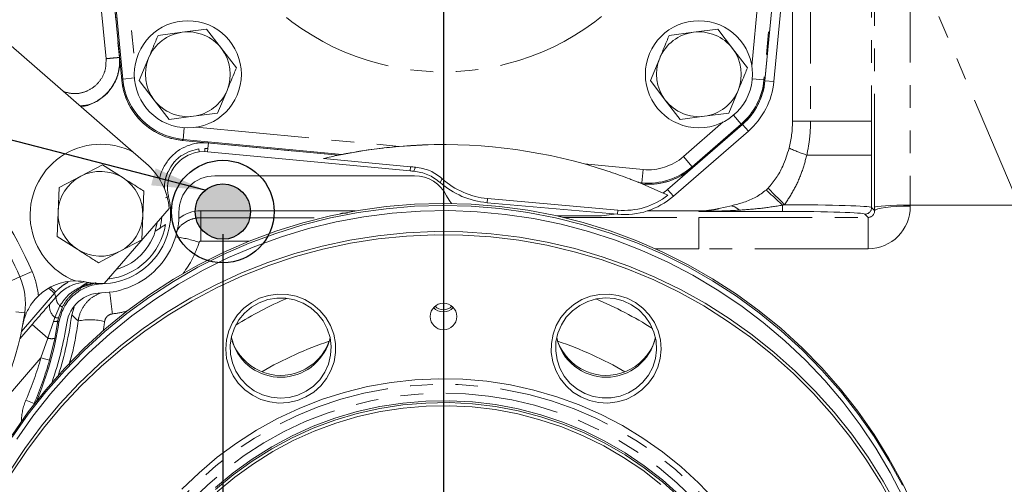
# Model space of a CAD drawing. Units: millimetres. Extents: x 7 to 835, y 10 to 581.
# Drawn here: x 427 to 482, y 194 to 220 of the extents above; entities that cross this region are included whole.
import ezdxf

# ---------------------------------------------------------------- set-up
doc = ezdxf.new("R2010")
doc.units = ezdxf.units.MM
doc.linetypes.add('CENTERX2', pattern=[20.32, 12.7, -2.54, 2.54, -2.54])
doc.linetypes.add('PHANTOM', pattern=[12.7, 6.35, -1.27, 1.27, -1.27, 1.27, -1.27])
doc.layers.add('SLD-0', color=7, linetype='Continuous')
doc.styles.add('SLDTEXTSTYLE0', font='TXT', dxfattribs={"width": 0.605})
doc.dimstyles.new('SLDDIMSTYLE0', dxfattribs={"dimtxt": 3, "dimasz": 3, "dimexe": 0, "dimexo": 0.0625, "dimgap": 0.75, "dimtad": 0, "dimtih": 1, "dimtoh": 1, "dimdec": 1, "dimlfac": 4, "dimrnd": 1e-09, "dimzin": 12, "dimdsep": 46, "dimtxsty": 'SLDTEXTSTYLE0', "dimsah": 1, "dimcen": 0, "dimadec": 0, "dimazin": 0, "dimtfac": 1, "dimtdec": 3, "dimtofl": 0, "dimtmove": 0, "dimatfit": 3, "dimfxl": 0, "dimfrac": 2, "dimtolj": 1, "dimtzin": 12, "dimarcsym": 0})
doc.dimstyles.new('SLDDIMSTYLE1', dxfattribs={"dimtxt": 3, "dimasz": 3, "dimexe": 0, "dimexo": 0.0625, "dimgap": 0.75, "dimtad": 0, "dimdec": 1, "dimlfac": 4, "dimrnd": 1e-09, "dimzin": 12, "dimdsep": 46, "dimtxsty": 'SLDTEXTSTYLE0', "dimsah": 1, "dimcen": 0.09, "dimadec": 0, "dimazin": 0, "dimtfac": 1, "dimtdec": 3, "dimtofl": 0, "dimtmove": 0, "dimatfit": 3, "dimfxl": 0, "dimfrac": 2, "dimtolj": 1, "dimtzin": 12, "dimarcsym": 0})
doc.dimstyles.new('SLDDIMSTYLE4', dxfattribs={"dimtxt": 0, "dimasz": 3, "dimexe": 0, "dimexo": 0.0625, "dimgap": 0, "dimtad": 0, "dimtih": 1, "dimtoh": 1, "dimdec": 0, "dimrnd": 1e-09, "dimzin": 0, "dimdsep": 46, "dimtxsty": 'Standard', "dimsah": 1, "dimcen": 0.09, "dimadec": 0, "dimazin": 0, "dimtfac": 3, "dimtdec": 0, "dimtofl": 0, "dimtmove": 0, "dimatfit": 3, "dimfxl": 0, "dimfrac": 2, "dimtolj": 1, "dimtzin": 0, "dimarcsym": 0})

# ---------------------------------------------------------------- blocks, each defined once
blk = doc.blocks.new('*D13')
at = {"layer": 'SLD-0'}
for p, q in [((516.002, 221.06), (535.363, 218.101)), ((535.363, 218.101), (538.363, 218.101))]:
    blk.add_line(p, q, dxfattribs=at)
blk.add_solid([(516.002, 221.06), (518.897, 220.15), (519.037, 221.063)], dxfattribs=at)
at = {"layer": 'SLD-0', "char_height": 3, "attachment_point": 1, "style": 'SLDTEXTSTYLE0'}
for s, insert in [('%%c', (539.95, 219.67)), ('530.2', (544.321, 219.67)), (' B.C. REF.', (554.629, 219.67))]:
    blk.add_mtext(s, dxfattribs=dict(at, insert=insert))
blk = doc.blocks.new('*D14')
at = {"layer": 'SLD-0'}
for p, q in [((526.291, 231.072), (534.547, 231.072)), ((531.372, 231.072), (531.372, 195.758)), ((531.372, 146.96), (531.372, 182.274)), ((478.499, 146.96), (534.547, 146.96))]:
    blk.add_line(p, q, dxfattribs=at)
for points in [[(531.372, 231.072), (530.91, 228.072), (531.833, 228.072)], [(531.372, 146.96), (531.833, 149.96), (530.91, 149.96)]]:
    blk.add_solid(points, dxfattribs=at)
at = {"layer": 'SLD-0', "insert": (529.803, 183.861), "char_height": 3, "attachment_point": 1, "rotation": 90, "style": 'SLDTEXTSTYLE0'}
blk.add_mtext('336.4', dxfattribs=at)
blk = doc.blocks.new('*D16')
at = {"layer": 'SLD-0'}
for p, q in [((438.131, 207.794), (438.131, 135.369)), ((438.131, 138.544), (431.46, 138.544)), ((450.484, 138.544), (438.131, 138.544))]:
    blk.add_line(p, q, dxfattribs=at)
for points in [[(438.131, 138.544), (441.131, 138.083), (441.131, 139.006)], [(450.484, 138.544), (447.484, 139.006), (447.484, 138.083)]]:
    blk.add_solid(points, dxfattribs=at)
at = {"layer": 'SLD-0', "insert": (421.853, 140.113), "char_height": 3, "attachment_point": 1, "style": 'SLDTEXTSTYLE0'}
blk.add_mtext('49.4', dxfattribs=at)
blk = doc.blocks.new('SW_CENTERMARKSYMBOL_12')
at = {"layer": 'SLD-0', "color": 0}
blk.add_line((0, -1.27), (0, -69.421), dxfattribs=at)

msp = doc.modelspace()

# ---------------------------------------------------------------- hatches: boundary and pattern name
at = {"linetype": 'Continuous'}
h = msp.add_hatch(color=7, dxfattribs=at)
edge = h.paths.add_edge_path(flags=0)
edge.add_arc((438.131295, 209.064044), 1.550579, 0, 360)

# ---------------------------------------------------------------- linework, layer by layer
at = {"color": 7, "linetype": 'PHANTOM', "lineweight": 30}
msp.add_line((450.483795, 231.071544), (450.483795, 136.901702), dxfattribs=at)
at = {"color": 7, "linetype": 'Continuous', "lineweight": 0}
for p, q in [((413.453169, 229.489316), (433.109266, 212.402531)), ((432.469048, 216.43578), (431.254823, 229.249441)), ((469.711967, 229.249441), (468.495858, 216.415903)), ((468.49475, 216.397262), (469.383847, 225.779859)), ((470.038242, 214.134044), (470.038242, 221.956274)), ((468.990064, 216.350326), (469.478389, 221.503598)), ((434.50228, 218.935407), (435.861827, 219.113848)), ((435.861827, 219.113848), (437.221374, 219.292288)), ((437.221374, 219.292288), (438.055681, 218.204106)), ((463.12728, 218.935407), (464.486827, 219.113848)), ((464.486827, 219.113848), (465.846374, 219.292288)), ((465.846374, 219.292288), (466.680681, 218.204106)), ((438.055681, 218.204106), (438.889988, 217.115925)), ((466.680681, 218.204106), (467.514988, 217.115925)), ((433.451801, 216.402163), (433.977041, 217.668785)), ((462.076801, 216.402163), (462.602041, 217.668785)), ((432.469048, 216.43578), (432.469303, 216.435804)), ((434.286109, 215.313981), (433.451801, 216.402163)), ((462.911109, 215.313981), (462.076801, 216.402163)), ((468.495603, 216.415928), (468.495858, 216.415903)), ((438.364749, 215.849302), (437.839509, 214.58268)), ((466.989749, 215.849302), (466.464509, 214.58268)), ((435.120416, 214.225799), (434.286109, 215.313981)), ((463.745416, 214.225799), (462.911109, 215.313981)), ((437.839509, 214.58268), (436.479963, 214.40424)), ((466.464509, 214.58268), (465.104963, 214.40424)), ((436.479963, 214.40424), (435.120416, 214.225799)), ((465.104963, 214.40424), (463.745416, 214.225799)), ((463.037451, 210.301925), (467.237451, 213.951925)), ((463.363811, 209.926388), (467.563811, 213.576388)), ((467.222767, 213.939852), (464.435186, 211.517312)), ((467.222599, 213.940046), (467.222767, 213.939852)), ((435.847655, 213.057452), (435.847631, 213.057196)), ((444.613619, 212.22653), (435.847631, 213.057196)), ((444.814461, 212.266939), (435.901715, 213.111512)), ((433.109266, 212.402531), (433.824511, 211.780779)), ((436.812278, 212.412593), (437.125858, 212.429942)), ((437.125858, 212.429942), (437.280119, 212.421472)), ((437.280119, 212.421472), (448.614732, 211.347402)), ((437.296578, 212.595486), (437.280164, 212.421468)), ((443.77791, 212.042469), (448.636965, 211.582024)), ((444.613619, 212.22653), (444.614481, 212.226706)), ((430.169219, 211.044051), (431.383102, 211.681778)), ((431.383102, 211.681778), (432.542332, 210.949388)), ((464.435018, 211.517506), (464.435186, 211.517312)), ((428.955336, 210.406324), (430.169219, 211.044051)), ((437.675529, 211.068354), (448.864971, 211.068354)), ((461.602795, 210.676073), (461.441389, 210.691368)), ((428.900682, 209.036207), (428.955336, 210.406324)), ((433.701561, 210.216998), (433.646907, 208.84688)), ((461.621457, 210.617913), (461.630224, 210.6143)), ((461.630224, 210.6143), (461.631033, 210.613967)), ((462.791687, 210.106017), (461.658784, 210.602676)), ((468.56265, 210.273454), (468.668514, 210.376838)), ((434.924938, 209.8444), (435.094637, 209.886283)), ((452.927578, 209.564613), (460.235874, 208.913132)), ((452.948503, 209.799356), (460.2568, 209.147875)), ((428.846028, 207.66609), (428.900682, 209.036207)), ((435.130967, 209.236793), (431.477188, 205.033601)), ((436.892092, 209.107808), (445.568284, 209.107808)), ((461.924084, 209.107808), (464.796695, 209.107808)), ((465.902167, 209.230884), (466.62025, 209.394808)), ((482.526154, 209.432236), (476.635449, 209.432236)), ((433.646907, 208.84688), (433.592254, 207.476763)), ((456.859352, 208.818354), (458.911845, 208.818354)), ((434.615802, 208.143261), (434.341115, 207.963681)), ((430.005258, 206.933699), (428.846028, 207.66609)), ((433.592254, 207.476763), (432.37837, 206.839036)), ((432.37837, 206.839036), (431.164487, 206.201309)), ((429.666238, 203.281633), (429.797524, 203.710815))]:
    msp.add_line(p, q, dxfattribs=at)
at = {"color": 8, "linetype": 'PHANTOM', "lineweight": 0}
for p, q in [((431.589129, 217.631336), (430.495021, 229.177404)), ((431.255079, 229.249465), (432.469303, 216.435804)), ((432.523363, 216.489864), (431.313734, 229.255023)), ((432.060134, 229.325752), (433.206991, 217.223019)), ((467.759799, 217.223019), (468.906656, 229.325752)), ((469.653055, 229.255023), (468.43917, 216.444943)), ((468.495603, 216.415928), (469.711711, 229.249465)), ((474.464317, 228.825444), (474.464317, 214.134044)), ((431.537521, 226.123397), (432.335528, 217.702065)), ((471.05156, 223.709044), (471.05156, 214.134044)), ((474.636147, 209.309911), (474.636147, 223.773665)), ((476.634929, 223.773665), (476.634929, 209.432236)), ((482.70745, 209.467701), (476.634929, 223.773665)), ((432.469303, 216.435804), (432.523363, 216.489864)), ((432.523363, 216.489864), (433.178055, 216.551903)), ((467.78528, 216.506906), (468.43917, 216.444943)), ((468.43917, 216.444943), (468.495603, 216.415928)), ((468.49475, 216.397262), (468.990064, 216.350326)), ((463.923634, 212.144449), (466.157647, 214.085912)), ((467.166166, 213.969062), (464.415433, 211.578544)), ((467.166166, 213.969062), (466.732612, 214.467946)), ((467.222599, 213.940046), (467.166166, 213.969062)), ((470.038242, 214.134044), (471.05156, 214.134044)), ((474.464317, 214.134044), (471.05156, 214.134044)), ((435.901715, 213.111512), (435.963754, 213.766203)), ((436.63487, 213.79514), (448.012506, 212.716993)), ((464.435018, 211.517506), (467.222599, 213.940046)), ((467.237451, 213.951925), (467.563811, 213.576388)), ((435.901715, 213.111512), (435.847655, 213.057452)), ((435.847655, 213.057452), (444.614481, 212.226706)), ((437.326883, 212.916802), (437.296578, 212.595486)), ((435.792544, 212.190516), (436.242772, 212.439217)), ((436.242772, 212.439217), (436.788317, 212.585324)), ((436.788479, 212.585346), (436.812333, 212.412182)), ((437.130581, 212.604977), (437.296583, 212.595486)), ((435.212329, 211.580219), (435.430744, 211.866962)), ((464.415433, 211.578544), (463.923634, 212.144449)), ((474.464805, 212.229901), (470.839256, 212.229901)), ((474.464805, 212.229901), (474.464805, 209.295956)), ((435.060383, 211.301138), (435.212329, 211.580219)), ((448.636965, 211.582024), (448.614732, 211.347402)), ((448.823785, 211.328709), (448.912998, 211.557837)), ((458.384801, 211.734112), (461.673524, 211.422472)), ((461.602795, 210.676073), (461.673524, 211.422472)), ((464.415433, 211.578544), (464.435018, 211.517506)), ((434.871232, 210.600053), (434.927395, 210.92128)), ((450.420103, 210.905932), (450.30038, 210.696778)), ((461.621457, 210.617913), (461.602795, 210.676073)), ((463.037451, 210.301925), (463.363811, 209.926388)), ((452.948503, 209.799356), (452.927578, 209.564613)), ((436.892092, 208.72392), (436.892092, 209.107808)), ((460.2568, 209.147875), (460.235874, 208.913132)), ((464.796695, 209.077056), (464.796695, 209.107808)), ((469.467851, 209.077056), (464.796695, 209.077056)), ((469.467851, 209.423114), (469.467851, 209.077056)), ((474.464805, 209.295956), (474.636945, 209.123816)), ((474.636945, 209.123816), (474.636147, 209.309911)), ((476.635449, 209.432236), (476.635727, 209.367554)), ((436.892092, 208.72392), (443.702253, 208.72392)), ((436.892092, 208.72392), (436.892092, 207.407637)), ((444.720062, 208.94913), (444.723383, 208.952451)), ((456.877999, 208.818354), (456.883428, 208.812925)), ((457.202984, 208.738823), (464.796695, 208.738823)), ((464.796695, 208.738823), (474.272394, 208.738823)), ((464.796695, 206.98378), (464.796695, 208.738823)), ((474.272394, 208.738823), (474.090033, 208.921184)), ((474.272394, 208.738823), (474.272394, 206.98378)), ((439.595332, 207.407637), (436.892092, 207.407637)), ((464.796695, 206.98378), (462.365631, 206.98378)), ((474.272394, 206.98378), (464.796695, 206.98378)), ((426.766685, 205.404735), (427.455503, 205.701434)), ((426.766685, 205.404735), (426.307473, 205.206936)), ((428.699904, 204.494145), (428.373088, 204.775987)), ((428.764204, 204.565956), (428.476872, 204.833335)), ((431.027387, 205.070478), (430.257364, 204.831262)), ((428.699904, 204.494145), (426.852594, 202.352052)), ((428.42625, 203.86516), (428.786714, 204.277245)), ((428.764204, 204.565956), (428.699904, 204.494145)), ((428.786714, 204.277245), (428.699904, 204.494145)), ((428.720288, 203.134467), (429.009378, 203.786941)), ((429.144289, 203.728214), (428.921578, 203.119181)), ((427.034266, 203.386448), (426.539377, 203.457754)), ((427.034266, 203.386448), (427.123566, 203.373581)), ((428.642475, 202.915416), (428.720288, 203.134467)), ((428.887444, 202.93694), (428.714672, 201.961318)), ((428.921578, 203.119181), (428.887444, 202.93694)), ((428.95377, 202.870097), (428.887444, 202.93694)), ((426.762636, 201.943753), (427.445443, 202.735519)), ((427.445443, 202.735519), (428.326356, 201.975833)), ((428.326356, 201.975833), (428.642475, 202.915416)), ((427.940534, 200.879645), (428.326356, 201.975833)), ((428.714672, 201.961318), (428.422159, 200.74598)), ((427.940534, 200.879645), (425.076005, 197.558011)), ((427.940534, 200.879645), (428.422159, 200.74598)), ((427.104744, 198.507912), (427.563762, 198.310098)), ((427.563762, 198.310098), (427.52942, 198.226467)), ((427.563762, 198.310098), (427.586238, 198.300412))]:
    msp.add_line(p, q, dxfattribs=at)
at = {"color": 8, "linetype": 'PHANTOM', "lineweight": 0, "flags": 128}
for points in [[(437.130531, 212.604978), (437.128166, 212.517615), (437.125801, 212.430253)], [(474.636945, 209.123816), (474.686902, 209.170359), (474.808494, 209.215191), (474.997251, 209.256665), (475.246235, 209.293255), (475.546295, 209.323617), (475.8864, 209.346635), (476.254048, 209.361462), (476.635727, 209.367554)], [(432.075436, 172.046322), (432.625827, 170.842844), (433.255975, 169.678542), (433.963067, 168.558615), (434.743944, 167.488066), (435.59512, 166.471676), (436.512792, 165.513984), (437.492862, 164.619267), (438.530952, 163.791522), (439.622427, 163.034445), (440.762411, 162.351418), (441.945814, 161.745491), (443.167349, 161.219371), (444.421561, 160.775407), (445.702848, 160.415582), (447.005489, 160.141503), (448.323664, 159.954395), (449.651487, 159.855093), (450.983027, 159.84404), (452.312338, 159.921286), (453.633482, 160.086485), (454.940558, 160.338901), (456.22773, 160.677406), (457.489248, 161.100487), (458.719477, 161.606255), (459.912925, 162.192452), (461.064259, 162.856459), (462.168338, 163.595311), (463.220232, 164.405708), (464.215241, 165.28403), (465.148923, 166.226354), (466.017106, 167.228472), (466.815914, 168.285909), (467.541779, 169.39394), (468.191459, 170.547619), (468.762051, 171.741792), (469.251009, 172.971125), (469.656148, 174.230128), (469.975658, 175.513178), (470.208113, 176.814545), (470.352475, 178.128417), (470.408098, 179.448924), (470.374734, 180.770171), (470.252533, 182.086255), (470.042039, 183.391299), (469.744194, 184.679474), (469.360327, 185.945026), (468.892153, 187.182305), (468.341763, 188.385782), (467.711615, 189.550084), (467.004523, 190.670011), (466.223645, 191.74056), (465.37247, 192.756951), (464.454798, 193.714643), (463.474728, 194.609359), (462.436637, 195.437105), (461.345162, 196.194181), (460.205178, 196.877208), (459.021776, 197.483135), (457.800241, 198.009255), (456.546029, 198.453219), (455.264741, 198.813044), (453.962101, 199.087123), (452.643926, 199.274231), (451.316103, 199.373534), (449.984562, 199.384587), (448.655252, 199.307341), (447.334108, 199.142141), (446.027031, 198.889725), (444.73986, 198.551221), (443.478342, 198.128139), (442.248112, 197.622371), (441.054665, 197.036174), (439.903331, 196.372167), (438.799251, 195.633315), (437.747358, 194.822919), (436.752348, 193.944597), (435.818667, 193.002272), (434.950483, 192.000154), (434.151675, 190.942718), (433.425811, 189.834686), (432.776131, 188.681007), (432.205538, 187.486835), (431.71658, 186.257502), (431.311442, 184.998498), (430.991931, 183.715448), (430.759476, 182.414081), (430.615115, 181.10021), (430.559492, 179.779702), (430.592855, 178.458455), (430.715057, 177.142371), (430.92555, 175.837327), (431.223395, 174.549153), (431.607262, 173.2836), (432.075436, 172.046322)], [(432.540265, 172.237421), (432.079449, 173.456584), (431.702608, 174.703844), (431.411461, 175.973509), (431.207336, 177.259786), (431.091166, 178.556806), (431.06348, 179.858652), (431.124404, 181.159382), (431.273661, 182.453063), (431.510569, 183.733792), (431.834048, 184.995724), (432.242621, 186.233102), (432.734425, 187.44028), (433.307215, 188.611749), (433.958377, 189.742166), (434.684941, 190.826371), (435.483592, 191.859419), (436.350686, 192.836595), (437.282265, 193.75344), (438.27408, 194.605772), (439.321605, 195.389702), (440.420061, 196.101652), (441.564435, 196.738374), (442.749506, 197.296963), (443.969867, 197.77487), (445.21995, 198.169914), (446.49405, 198.480294), (447.786354, 198.704592), (449.090967, 198.841786), (450.401934, 198.891249), (451.713275, 198.852756), (453.019006, 198.726483), (454.31317, 198.513005), (455.589861, 198.213296), (456.843254, 197.828725), (458.06763, 197.361046), (459.257404, 196.812392), (460.407145, 196.185267), (461.511608, 195.482533), (462.565754, 194.707396), (463.564772, 193.863393), (464.504105, 192.954374), (465.379467, 191.984488), (466.186863, 190.958159), (466.92261, 189.880071), (467.58335, 188.755143), (468.166069, 187.588507), (468.668107, 186.385487), (469.087175, 185.151571), (469.42136, 183.892391), (469.669136, 182.61369), (469.829375, 181.321304), (469.901344, 180.021129), (469.884716, 178.719098), (469.779565, 177.421152), (469.586372, 176.133213), (469.306019, 174.861157), (468.939784, 173.610789), (468.489339, 172.387813), (467.956738, 171.19781), (467.344413, 170.04621), (466.655156, 168.938267), (465.892113, 167.879036), (465.058766, 166.873351), (464.158916, 165.925799), (463.19667, 165.040706), (462.176417, 164.222108), (461.102815, 163.473741), (459.98076, 162.79902), (458.815372, 162.201024), (457.611969, 161.68248), (456.376043, 161.245755), (455.113231, 160.892842), (453.829296, 160.62535), (452.530096, 160.444501), (451.22156, 160.351119), (449.909657, 160.345631), (448.600374, 160.428061), (447.299685, 160.598034), (446.013524, 160.854773), (444.74776, 161.197108), (443.508168, 161.623477), (442.300404, 162.131934), (441.129979, 162.720158), (440.002233, 163.385467), (438.922313, 164.124825), (437.895145, 164.934857), (436.925415, 165.811868), (436.01755, 166.751857), (435.175691, 167.750534), (434.403679, 168.803343), (433.705037, 169.90548), (433.082953, 171.051916), (432.540265, 172.237421)]]:
    msp.add_lwpolyline(points, dxfattribs=at)
at = {"color": 7, "linetype": 'Continuous', "lineweight": 0, "flags": 128}
for points in [[(447.112566, 212.626618), (446.279829, 212.517859), (444.613157, 212.226353)], [(449.63543, 212.809238), (447.960567, 212.712508), (447.28899, 212.646545)], [(450.663408, 209.943354), (450.802822, 209.701374), (450.937833, 209.523213)], [(426.332431, 196.540585), (427.236679, 197.837388), (428.211529, 199.08278), (429.254021, 200.272978), (430.360988, 201.404369), (431.529068, 202.473514), (432.754715, 203.477168), (434.034205, 204.412283), (435.363653, 205.276018), (436.739021, 206.065751), (438.156132, 206.779082), (439.610683, 207.413846), (441.098255, 207.968115), (442.614332, 208.440205), (444.154308, 208.828682), (445.713508, 209.132368), (447.287194, 209.350339), (448.870589, 209.481933), (450.458883, 209.526751), (452.047253, 209.484657), (453.630875, 209.355779), (455.204939, 209.140507), (456.764664, 208.839497), (458.305315, 208.453661), (459.822211, 207.984172), (461.310746, 207.432455), (462.7664, 206.800187), (464.184751, 206.089287), (465.561492, 205.301915), (466.892442, 204.440461), (468.173558, 203.507542), (469.40095, 202.505992), (470.57089, 201.438851), (471.679825, 200.309361), (472.724387, 199.120953), (473.701404, 197.877234), (474.607909, 196.581984), (475.441148, 195.239135), (476.198591, 193.852765), (476.877938, 192.427085)], [(426.332431, 196.418715), (427.236679, 197.715519), (428.211529, 198.960911), (429.254021, 200.151109), (430.360988, 201.282499), (431.529068, 202.351645), (432.754715, 203.355299), (434.034205, 204.290414), (435.363653, 205.154149), (436.739021, 205.943882), (438.156132, 206.657213), (439.610683, 207.291977), (441.098255, 207.846245), (442.614332, 208.318335), (444.154308, 208.706813), (445.713508, 209.010498), (447.287194, 209.228469), (448.870589, 209.360064), (450.458883, 209.404882), (452.047253, 209.362788), (453.630875, 209.233909), (455.204939, 209.018638), (456.764664, 208.717627), (458.305315, 208.331791), (459.822211, 207.862302), (461.310746, 207.310586), (462.7664, 206.678318), (464.184751, 205.967418), (465.561492, 205.180046), (466.892442, 204.318592), (468.173558, 203.385673), (469.40095, 202.384122), (470.57089, 201.316982), (471.679825, 200.187492), (472.724387, 198.999083), (473.701404, 197.755365), (474.607909, 196.460115), (475.441148, 195.117265), (476.198591, 193.730896)], [(476.235228, 193.049767), (475.507122, 194.451231), (474.701671, 195.810367), (473.821364, 197.122972), (472.868922, 198.384991), (471.847289, 199.592523), (470.759623, 200.741834), (469.609285, 201.829373), (468.399831, 202.851778), (467.135, 203.805889), (465.8187, 204.688756), (464.455002, 205.497651), (463.048119, 206.230074), (461.602401, 206.88376), (460.122316, 207.45669), (458.612438, 207.947092), (457.077436, 208.35345), (455.522053, 208.674509), (453.951097, 208.909276), (452.369424, 209.057026), (450.781922, 209.117301), (449.193499, 209.089915), (447.609064, 208.974954), (446.033515, 208.772772), (444.471721, 208.483995), (442.92851, 208.109514), (441.408652, 207.650488), (439.916845, 207.108335), (438.4577, 206.484731), (437.035727, 205.781604), (435.655321, 205.001126), (434.320749, 204.145711), (433.036136, 203.218002), (431.805452, 202.220867), (430.632503, 201.157388), (429.520912, 200.030852), (428.474117, 198.844741), (427.495352, 197.602722), (426.587643, 196.308633)], [(426.161321, 194.470314), (427.032435, 195.788947), (427.976037, 197.057492), (428.989208, 198.272026), (430.068818, 199.428797), (431.21153, 200.524228), (432.413811, 201.554933), (433.671945, 202.517727), (434.982044, 203.409634), (436.340058, 204.227896), (437.741789, 204.969985), (439.182905, 205.633607), (440.658952, 206.216711), (442.165367, 206.717494), (443.697493, 207.134409), (445.250595, 207.466166), (446.819873, 207.71174), (448.400476, 207.870373), (449.987519, 207.941574), (451.576095, 207.925123), (453.161295, 207.821071), (454.738219, 207.629739), (456.301993, 207.351718), (457.847783, 206.987869), (459.370811, 206.539315), (460.866371, 206.007444), (462.329838, 205.393899), (463.75669, 204.700576), (465.142516, 203.929619), (466.483033, 203.083411), (467.774097, 202.164567), (469.011718, 201.175927), (470.19207, 200.120547), (471.311505, 199.00169), (472.366562, 197.822813), (473.353981, 196.58756), (474.27071, 195.29975), (475.113915, 193.963363), (475.880989, 192.58253)], [(475.752704, 192.486404), (474.989504, 193.860262), (474.150558, 195.189899), (473.23846, 196.471204), (472.256028, 197.700217), (471.2063, 198.873139), (470.09252, 199.986345), (468.91813, 201.036394), (467.68676, 202.02004), (466.402218, 202.934243), (465.068472, 203.776177), (463.689646, 204.54324), (462.270001, 205.23306), (460.813926, 205.843506), (459.325922, 206.372691), (457.810586, 206.818979), (456.272604, 207.18099), (454.716729, 207.457606), (453.14777, 207.647972), (451.570577, 207.751499), (449.990025, 207.767867), (448.410999, 207.697026), (446.83838, 207.539194), (445.277029, 207.29486), (443.731772, 206.964778), (442.207384, 206.54997), (440.708579, 206.051716), (439.239988, 205.471558), (437.806152, 204.811288), (436.411501, 204.072947), (435.060346, 203.258818), (433.756865, 202.371416), (432.505086, 201.413486), (431.308878, 200.387987), (430.171938, 199.298089), (429.097781, 198.147162), (428.089727, 196.938762), (427.150892, 195.676625), (426.284178, 194.364652)], [(440.193628, 204.211401), (440.69108, 204.368355), (441.2081, 204.439608), (441.729816, 204.42311), (442.241218, 204.319337), (442.727595, 204.131273), (443.174954, 203.864329), (443.570426, 203.526184), (443.902633, 203.126566), (444.162019, 202.676972), (444.341121, 202.190335), (444.434788, 201.680655), (444.440324, 201.162594), (444.35757, 200.651057), (444.188907, 200.160759), (443.939187, 199.705805), (443.615594, 199.299283), (443.227437, 198.952889), (442.785883, 198.676587), (442.303634, 198.478327), (441.794565, 198.363811), (441.273319, 198.336334), (440.754892, 198.396687), (440.254199, 198.543133), (439.785643, 198.771459), (439.362704, 199.075098), (438.997549, 199.445313), (438.700683, 199.871454), (438.480646, 200.341262), (438.343768, 200.841222), (438.293988, 201.35695), (438.332736, 201.87361), (438.458899, 202.376339), (438.668847, 202.850674), (438.95654, 203.282969), (439.313702, 203.660788), (439.730057, 203.973262), (440.193628, 204.211401)], [(443.983593, 202.493765), (443.748411, 202.93947), (443.436827, 203.336331), (443.058856, 203.671594), (442.626646, 203.934483), (442.154088, 204.116549), (441.656372, 204.211939), (441.149493, 204.217588), (440.649745, 204.133314), (440.173188, 203.961826), (439.735139, 203.708635), (439.349679, 203.38188), (439.029196, 202.992063), (438.783991, 202.551712), (438.621944, 202.074981), (438.548264, 201.577192), (438.56532, 201.074345), (438.672562, 200.582602), (438.866545, 200.117767), (439.141033, 199.694781), (439.487204, 199.327239), (439.893932, 199.026954), (440.348144, 198.803578), (440.835242, 198.664289), (441.339569, 198.613566), (441.844917, 198.653037), (442.335043, 198.781435), (442.794194, 198.994632), (443.207613, 199.285777), (443.562011, 199.645512), (443.845999, 200.062274), (444.050448, 200.522668), (444.168787, 201.011897), (444.197214, 201.514238), (444.134814, 202.013543), (443.983593, 202.493765)], [(460.774343, 204.211244), (461.237911, 203.973097), (461.654262, 203.660617), (462.011417, 203.282793), (462.299104, 202.850494), (462.509044, 202.376156), (462.635199, 201.873425), (462.67394, 201.356764), (462.624151, 200.841036), (462.487266, 200.341079), (462.267222, 199.871274), (461.970349, 199.445137), (461.605189, 199.074928), (461.182245, 198.771296), (460.713685, 198.542976), (460.21299, 198.396538), (459.694562, 198.336193), (459.173317, 198.363678), (458.664249, 198.478202), (458.182003, 198.67647), (457.740453, 198.952778), (457.352302, 199.299178), (457.028715, 199.705705), (456.779002, 200.160662), (456.610347, 200.650963), (456.527601, 201.162502), (456.533145, 201.680562), (456.626819, 202.190241), (456.805929, 202.676875), (457.065322, 203.126466), (457.397536, 203.526079), (457.793012, 203.864217), (458.240376, 204.131155), (458.726755, 204.319211), (459.238159, 204.422976), (459.759875, 204.439466), (460.276895, 204.368205), (460.774343, 204.211244)], [(462.208874, 200.345682), (462.360103, 200.825902), (462.422511, 201.325206), (462.394092, 201.827547), (462.27576, 202.316778), (462.071318, 202.777175), (461.787337, 203.193942), (461.432944, 203.553681), (461.01953, 203.844833), (460.560383, 204.058037), (460.070259, 204.186442), (459.564911, 204.225922), (459.060583, 204.175206), (458.573483, 204.035925), (458.119267, 203.812555), (457.712535, 203.512276), (457.366358, 203.14474), (457.091863, 202.721758), (456.897874, 202.256926), (456.790623, 201.765185), (456.77356, 201.262338), (456.847232, 200.764548), (457.009272, 200.287814), (457.25447, 199.84746), (457.574947, 199.457637), (457.960402, 199.130876), (458.398447, 198.877679), (458.875001, 198.706184), (459.374749, 198.621902), (459.881627, 198.627544), (460.379345, 198.722926), (460.851905, 198.904984), (461.284119, 199.167867), (461.662095, 199.503124), (461.973685, 199.899981), (462.208874, 200.345682)], [(438.759037, 201.518853), (438.607816, 201.999076), (438.606248, 202.006309)], [(435.836043, 193.503274), (436.796949, 194.433636), (437.817704, 195.298932), (438.893844, 196.095376), (440.020665, 196.819486), (441.193238, 197.468096), (442.406436, 198.038369), (443.654955, 198.527812), (444.933334, 198.934285), (446.235984, 199.25601), (447.557209, 199.49158), (448.891231, 199.639966), (450.232217, 199.700518), (451.574303, 199.672972), (452.91162, 199.557448), (454.238321, 199.354451), (455.548604, 199.064869), (456.836741, 198.689969), (458.097097, 198.231389), (459.324163, 197.691135), (460.512572, 197.071569), (461.657127, 196.3754), (462.752825, 195.605673), (463.794873, 194.765754), (464.778715, 193.859314), (465.700049, 192.890318)], [(463.720169, 193.162576), (462.75466, 194.027435), (461.731939, 194.824879), (460.656774, 195.551192), (459.534178, 196.202987), (458.369384, 196.777225), (457.167825, 197.271228), (455.935101, 197.682694), (454.676961, 198.009703), (453.39927, 198.250732), (452.107986, 198.404655), (450.809129, 198.470757), (449.508756, 198.448728), (448.212928, 198.338671), (446.927689, 198.141099), (445.659029, 197.856934), (444.412865, 197.4875), (443.195007, 197.03452), (442.011132, 196.500106), (440.86676, 195.88675), (439.767228, 195.197311), (438.717661, 194.435003), (437.722953, 193.603382)], [(437.722953, 193.492786), (438.717661, 194.324407), (439.767228, 195.086714), (440.86676, 195.776153), (442.011132, 196.38951), (443.195007, 196.923924), (444.412865, 197.376904), (445.659029, 197.746337), (446.927689, 198.030503), (448.212928, 198.228074), (449.508756, 198.338131), (450.809129, 198.36016), (452.107986, 198.294059), (453.39927, 198.140135), (454.676961, 197.899107), (455.935101, 197.572097), (457.167825, 197.160632), (458.369384, 196.666629), (459.534178, 196.092391), (460.656774, 195.440596), (461.731939, 194.714283), (462.75466, 193.916838), (463.720169, 193.05198)], [(462.661671, 193.776802), (461.6467, 194.568203), (460.579683, 195.289012), (459.465594, 195.935868), (458.309627, 196.505754), (457.117173, 196.996014), (455.893791, 197.404361), (454.645185, 197.728892), (453.377177, 197.968094), (452.095678, 198.120852), (450.806664, 198.186452), (449.516145, 198.16459), (448.230137, 198.055367), (446.954637, 197.859293), (445.695592, 197.577281), (444.458871, 197.210647), (443.250241, 196.7611), (442.075338, 196.230735), (440.939638, 195.622027), (439.848438, 194.937812), (438.806825, 194.181282), (437.819655, 193.355963)]]:
    msp.add_lwpolyline(points, dxfattribs=at)
at = {"color": 8, "linetype": 'PHANTOM', "lineweight": 0}
msp.add_circle((450.483395, 231.071544), 14.182371, dxfattribs=at)
at = {"color": 7, "linetype": 'Continuous', "lineweight": 0}
for centre, radius in [((436.170895, 216.759044), 3), ((464.795895, 216.759044), 3), ((450.488202, 203.186971), 0.745671)]:
    msp.add_circle(centre, radius, dxfattribs=at)
for centre, radius, start, end in [((436.170895, 216.759044), 2.375, 97.4773264, 157.4773264), ((436.170895, 216.759044), 2.375, 37.4773264, 97.4773264), ((464.795895, 216.759044), 2.375, 97.4773264, 157.4773264), ((464.795895, 216.759044), 2.375, 37.4773264, 97.4773264), ((436.170895, 216.759044), 2.375, 337.4773264, 37.4773264), ((464.795895, 216.759044), 2.375, 337.4773264, 37.4773264), ((436.170895, 216.759044), 2.375, 157.4773264, 217.4773264), ((464.795895, 216.759044), 2.375, 157.4773264, 217.4773264), ((464.808795, 216.746544), 3.702467, 310.9921955, 354.5868059), ((464.808795, 216.746544), 4.2, 310.9921955, 354.5868059), ((436.170895, 216.759044), 2.375, 277.4773264, 337.4773264), ((464.795895, 216.759044), 2.375, 277.4773264, 337.4773264), ((436.170895, 216.759044), 2.375, 217.4773264, 277.4773264), ((464.795895, 216.759044), 2.375, 217.4773264, 277.4773264), ((431.300323, 208.877034), 3.9625, 62.8375082, 248.9330453), ((450.483395, 183.571544), 29.25, 74.3277854, 94.8458265), ((431.300323, 208.877034), 3.8475, 5.3652618, 49), ((450.483795, 183.571544), 29.25, 101.5782209, 103.2535694), ((450.483395, 183.571544), 29.25, 101.1751986, 101.5747745), ((431.273795, 208.941544), 2.375, 57.7156877, 117.7156877), ((450.483795, 231.071544), 19.8125, 264.5868059, 265.1937822), ((450.483795, 231.071544), 19.576827, 264.5868059, 265.3977787), ((431.273795, 208.941544), 2.375, 117.7156877, 177.7156877), ((431.273795, 208.941544), 2.375, 357.7156877, 57.7156877), ((437.675529, 209.068354), 2, 90, 181.1593712), ((448.864971, 209.068354), 2, 25.9444798, 90), ((453.333795, 214.121544), 4.575, 228.4677558, 264.9059653), ((453.333795, 214.121544), 4.339327, 227.8200158, 264.9059653), ((450.483395, 183.571544), 29.25, 67.6174708, 67.9984132), ((407.938999, 197.294973), 20.5, 23.3032837, 38.7320076), ((460.608795, 213.096544), 3.702467, 306.1270424, 310.9921955), ((431.283795, 208.946544), 3.925, 271.6668701, 13.8525496), ((460.608795, 213.096544), 4.2, 264.9059653, 310.9921955), ((460.608795, 213.096544), 3.964327, 264.9059653, 308.1793224), ((431.273795, 208.941544), 2.375, 177.7156877, 237.7156877), ((431.251845, 208.938354), 4.425, 270.9910743, 1.1593712), ((436.892092, 207.134044), 1.973764, 90, 128.2737676), ((464.796695, 214.134044), 5.026236, 270, 282.7055352), ((431.273795, 208.941544), 2.375, 297.7156877, 357.7156877), ((431.283795, 208.946544), 3.427467, 346.445734, 356.667625), ((458.911845, 214.743354), 5.925, 270, 281.1096968), ((431.283795, 208.946544), 3.689327, 276.3397885, 350.5178949), ((431.300323, 208.877034), 3.175, 285.7431368, 352.2568632), ((431.273795, 208.941544), 2.375, 237.7156877, 297.7156877), ((423.322596, 203.921242), 3.75, 351.8009948, 23.3032837), ((429.875636, 202.179383), 3, 89.9936498, 133.7169837), ((429.875636, 202.179383), 3, 77.9913415, 89.9936498), ((431.300323, 208.877034), 3.8475, 257.9913415, 272.6347382), ((431.362976, 202.514315), 2, 90.9910743, 171.1706231), ((450.483795, 204.202729), 0.753451, 222.7683581, 317.2340831), ((450.483795, 204.185475), 0.627499, 221.5844658, 318.418013), ((410.133795, 205.821544), 17.075, 286.1990052, 351.8009948), ((410.116845, 205.802354), 19.711236, 342.6225934, 352.6527575), ((410.133795, 205.821544), 19.05, 337.2111566, 351.0871722), ((410.117755, 205.814404), 19.5, 341.1255687, 351.1706231), ((441.37031, 202.61641), 2.832556, 202.7977449, 347.5616584), ((459.596613, 202.614759), 2.831249, 192.4128319, 347.5871681), ((441.370078, 202.769392), 2.879586, 199.8176745, 292.4884063), ((450.463169, 182.760987), 20.08085, 108.5202185, 120.3478476), ((441.386281, 202.757865), 2.862757, 292.2770077, 340.4920482), ((459.595372, 202.769189), 2.879529, 199.6311346, 292.4889763), ((450.506014, 182.764495), 20.077018, 59.6500998, 71.4799263), ((459.611542, 202.757781), 2.862823, 292.2772802, 340.3054228)]:
    msp.add_arc(centre, radius, start, end, dxfattribs=at)
at = {"color": 8, "linetype": 'PHANTOM', "lineweight": 0}
for centre, radius, start, end in [((474.9327, 224.146681), 12.600235, 246.1896098, 251.0422739), ((407.938999, 197.294973), 21.25, 23.3032837, 43.3655151), ((450.109076, 189.722342), 27.620329, 45.5016572, 48.078206), ((529.781308, 270.694338), 85.866026, 224.62475307, 225.49864985), ((466.375638, 208.441229), 0.984453, 45.5187079, 75.6126917), ((474.089498, 209.296491), 0.375307, 270.0816919, 359.9183081), ((434.798023, 201.554793), 6.128037, 70.8734099, 83.5782279), ((436.892092, 207.317235), 0.090402, 90, 162.4174914), ((423.322596, 203.921242), 4.5, 5.4376124, 23.3032837), ((430.971599, 204.026893), 1.127487, 108.997972, 131.9230225), ((430.286564, 204.903679), 0.078082, 209.0270128, 248.0392171), ((429.418489, 204.268445), 0.631836, 179.2019758, 229.6470514), ((386.68338, 198.172012), 45.555588, 6.5063783, 8.0434068), ((450.4498, 184.066001), 21.948752, 113.4324393, 121.8826436), ((450.515593, 184.012598), 21.880032, 57.716723, 67.1042393), ((429.250575, 203.772369), 0.829531, 173.5774297, 230.2632926), ((429.419871, 204.545625), 0.862615, 241.5840125, 251.3689691), ((428.731285, 203.309428), 0.403897, 257.2978457, 292.7449443), ((428.860043, 203.641841), 0.526269, 254.5999021, 276.7148191), ((430.698675, 199.561615), 3.442589, 76.3675616, 101.2635701), ((428.547687, 202.69557), 0.753, 252.9064617, 282.8123747), ((410.133795, 205.821544), 18.479781, 336.6863696, 344.4890877), ((410.133795, 205.821544), 18.97961, 336.6863696, 344.4890877), ((429.970203, 197.273042), 3.120219, 156.6863696, 179.4758335)]:
    msp.add_arc(centre, radius, start, end, dxfattribs=at)
at = {"color": 7, "linetype": 'Continuous', "lineweight": 0}
for centre, major_axis, ratio, start_param, end_param in [((436.203187, 216.791336), (2.652569, 2.652569), 0.99965379, 2.450955869, 3.832229438), ((464.761636, 216.770585), (3.335793, -1.715138), 0.999761462, 5.902887601, 6.663483014), ((461.975341, 214.349162), (-1.145982, 3.571565), 0.999756566, 2.738876998, 3.546409188), ((476.634929, 209.309911), (2, 0.004288), 0.061162062, 1.570665204, 3.106554946), ((476.70477, 193.021218), (0.070366, -16.411016), 0.12186824, 3.141070115, 3.141330407)]:
    msp.add_ellipse(centre, major_axis=major_axis, ratio=ratio, start_param=start_param, end_param=end_param, dxfattribs=at)
at = {"color": 8, "linetype": 'PHANTOM', "lineweight": 0}
for centre, major_axis, ratio, start_param, end_param in [((436.257246, 216.845395), (2.652569, 2.652569), 0.99965379, 2.450955869, 3.832229438), ((464.705204, 216.799601), (3.335793, -1.715138), 0.999761462, 5.902887601, 6.663483014), ((461.955756, 214.4102), (-0.916934, 2.857715), 0.999594398, 2.73677612, 3.546409188), ((461.955756, 214.4102), (-1.145982, 3.571565), 0.999756566, 2.73677612, 3.546409188), ((469.467851, 208.915547), (4.625, 0), 0.034920769, 0.034906585, 1.570796327), ((469.467851, 209.290319), (5, 0), 0.032301712, 0.034906585, 1.545249412), ((474.259267, 209.370461), (-1.051709, 2.146045), 0.993034692, 2.688677885, 4.258256237), ((474.259267, 209.126722), (-0.188503, 0.343852), 0.952497327, 2.65409234, 4.223670691), ((431.275045, 209.09718), (0, 5.801966), 0.999990808, 4.064900498, 4.405518961), ((431.275045, 209.09718), (0, 5.801966), 0.999990808, 3.25741873, 3.40295116), ((410.116845, 205.89254), (0, 21.600707), 0.999990808, 4.549446054, 4.573740405)]:
    msp.add_ellipse(centre, major_axis=major_axis, ratio=ratio, start_param=start_param, end_param=end_param, dxfattribs=at)
at = {"color": 7, "linetype": 'Continuous', "lineweight": 0}
for points, knots in [([(433.977041, 217.668785), (434.108523, 217.985856), (434.284224, 218.409563), (434.458436, 218.829676), (434.50228, 218.935407)], [0, 0, 0, 0, 0.748326855, 1, 1, 1, 1]), ([(462.602041, 217.668785), (462.733523, 217.985856), (462.909224, 218.409563), (463.083436, 218.829676), (463.12728, 218.935407)], [0, 0, 0, 0, 0.748326855, 1, 1, 1, 1]), ([(430.168067, 214.959277), (430.241197, 214.963312), (430.558313, 214.980812), (431.083674, 215.222107), (431.671628, 215.664167), (432.100888, 216.268674), (432.357328, 216.96809), (432.351824, 217.458351), (432.349074, 217.703354)], [0, 0, 0, 0, 0.056572752, 0.245318364, 0.434115206, 0.622882541, 0.811539124, 1, 1, 1, 1]), ([(438.889988, 217.115925), (438.846144, 217.010193), (438.671932, 216.59008), (438.496231, 216.166373), (438.364749, 215.849302)], [0, 0, 0, 0, 0.251673145, 1, 1, 1, 1]), ([(467.514988, 217.115925), (467.471144, 217.010193), (467.296932, 216.59008), (467.121231, 216.166373), (466.989749, 215.849302)], [0, 0, 0, 0, 0.251673145, 1, 1, 1, 1]), ([(435.847631, 213.057196), (435.638755, 213.08754), (435.221003, 213.148227), (434.624385, 213.36951), (434.072694, 213.682164), (433.580626, 214.083304), (433.163942, 214.56222), (432.823398, 215.120481), (432.572159, 215.749797), (432.503418, 216.207119), (432.469048, 216.43578)], [0, 0, 0, 0, 0.122109295, 0.244218361, 0.366329054, 0.48843965, 0.610503496, 0.732567422, 0.86628355, 1, 1, 1, 1]), ([(468.495858, 216.415903), (468.466278, 216.210011), (468.406258, 215.792255), (468.185978, 215.198333), (467.872881, 214.644189), (467.539045, 214.229537), (467.302129, 214.012541), (467.222767, 213.939852)], [0, 0, 0, 0, 0.2185159924, 0.4433691758, 0.661885316, 0.8867392572, 1, 1, 1, 1]), ([(469.845844, 212.618896), (469.901146, 212.866526), (470.012591, 213.365544), (470.029649, 213.876594), (470.038242, 214.134044)], [0, 0, 0, 0, 0.496233309, 1, 1, 1, 1]), ([(437.326883, 212.916802), (437.122632, 212.92198), (436.715711, 212.932295), (436.123356, 212.763072), (435.586173, 212.472264), (435.133868, 212.055821), (434.800133, 211.547812), (434.621374, 211.131153), (434.597296, 210.891386), (434.593409, 210.852687)], [0, 0, 0, 0, 0.162302937, 0.32334876, 0.484848344, 0.64656964, 0.807866034, 0.968989583, 1, 1, 1, 1]), ([(435.094637, 209.886283), (435.075405, 209.979467), (435.036661, 210.167193), (435.030341, 210.455422), (435.065417, 210.789236), (435.172381, 211.158941), (435.377174, 211.539778), (435.655529, 211.871794), (435.998511, 212.134761), (436.387814, 212.32901), (436.670446, 212.384665), (436.812278, 212.412593)], [0, 0, 0, 0, 0.082835329, 0.166876732, 0.250127987, 0.374946795, 0.499706996, 0.624700529, 0.749753679, 0.874420121, 1, 1, 1, 1]), ([(444.814461, 212.266939), (444.821142, 212.268259), (444.836603, 212.271315), (444.932238, 212.290055), (445.129638, 212.327833), (445.42848, 212.382127), (446.025791, 212.483177), (446.889961, 212.608988), (447.637979, 212.680958), (448.012506, 212.716993)], [0, 0, 0, 0, 0.026664879, 0.061705424, 0.128168043, 0.236065319, 0.344470577, 0.671781798, 1, 1, 1, 1]), ([(468.668514, 210.376838), (468.826058, 210.562839), (469.145509, 210.939991), (469.560006, 211.692396), (469.739866, 212.275387), (469.845844, 212.618896)], [0, 0, 0, 0, 0.285566866, 0.579042189, 1, 1, 1, 1]), ([(448.823785, 211.328709), (449.09542, 211.283055), (449.63869, 211.191747), (450.079817, 210.861768), (450.30038, 210.696778)], [0, 0, 0, 0, 0.4999994937, 1, 1, 1, 1]), ([(448.912998, 211.557837), (449.199116, 211.509463), (449.755482, 211.415399), (450.202816, 211.072494), (450.420103, 210.905932)], [0, 0, 0, 0, 0.5142611034, 1, 1, 1, 1]), ([(458.384801, 211.734112), (458.865536, 211.591971), (459.539309, 211.392752), (460.384399, 211.096652), (460.82653, 210.932817), (461.145564, 210.809354), (461.311186, 210.743733), (461.404815, 210.706133), (461.43497, 210.693961), (461.440004, 210.691927), (461.441389, 210.691368)], [0, 0, 0, 0, 0.43683061, 0.612238865, 0.787110435, 0.857525823, 0.934450092, 0.965571192, 0.990531012, 1, 1, 1, 1]), ([(464.435186, 211.517312), (464.271789, 211.388599), (463.940255, 211.12744), (463.371165, 210.849107), (462.76233, 210.663991), (462.176298, 210.585024), (461.796894, 210.605163), (461.631033, 210.613967)], [0, 0, 0, 0, 0.205878149, 0.4177270033, 0.6236053159, 0.8354551154, 1, 1, 1, 1]), ([(432.542332, 210.949388), (432.832519, 210.76605), (433.220301, 210.521053), (433.604795, 210.278134), (433.701561, 210.216998)], [0, 0, 0, 0, 0.748326855, 1, 1, 1, 1]), ([(462.791687, 210.106017), (462.856126, 210.075983), (462.946121, 210.034036), (463.034224, 209.992158), (463.059243, 209.980266)], [0, 0, 0, 0, 0.716028613, 1, 1, 1, 1]), ([(466.62025, 209.394808), (466.851662, 209.456042), (467.317588, 209.57933), (467.991384, 209.843773), (468.374432, 210.131885), (468.56265, 210.273454)], [0, 0, 0, 0, 0.334175828, 0.672834731, 1, 1, 1, 1]), ([(434.615802, 208.143261), (434.685157, 208.187832), (434.789876, 208.255129), (434.88918, 208.317652), (434.922715, 208.338766)], [0, 0, 0, 0, 0.662304979, 1, 1, 1, 1]), ([(431.164487, 206.201309), (431.06772, 206.262445), (430.683227, 206.505365), (430.295445, 206.750362), (430.005258, 206.933699)], [0, 0, 0, 0, 0.251673145, 1, 1, 1, 1]), ([(428.786714, 204.277245), (428.880297, 204.374915), (429.152461, 204.658962), (429.696999, 204.992191), (430.166903, 205.082925), (430.387603, 205.125541)], [0, 0, 0, 0, 0.217475584, 0.6324699143, 1, 1, 1, 1]), ([(428.95377, 202.870097), (429.026037, 203.148901), (429.170572, 203.706512), (429.722654, 204.392853), (430.344744, 204.793585), (430.922342, 204.982799), (431.239425, 205.009736), (431.397966, 205.023205)], [0, 0, 0, 0, 0.243194327, 0.486391678, 0.729524458, 0.864762017, 1, 1, 1, 1]), ([(427.802346, 204.34767), (427.683968, 204.223119), (427.392451, 203.916401), (427.223757, 203.575845), (427.123566, 203.373581)], [0, 0, 0, 0, 0.406075396, 1, 1, 1, 1]), ([(427.123566, 203.373581), (427.045328, 203.16062), (426.966571, 202.946248), (426.925692, 202.725122), (426.925423, 202.723666)], [0, 0, 0, 0, 0.993417373, 1, 1, 1, 1])]:
    msp.add_open_spline(points, degree=3, knots=knots, dxfattribs=at)
at = {"color": 8, "linetype": 'PHANTOM', "lineweight": 0}
for points, knots in [([(429.222173, 215.78153), (429.403916, 215.733339), (429.780741, 215.633419), (430.375911, 215.733465), (430.916931, 216.014936), (431.330691, 216.463688), (431.586955, 217.025271), (431.588404, 217.429313), (431.589129, 217.631336)], [0, 0, 0, 0, 0.156994508, 0.32551095, 0.494121782, 0.662766374, 0.83138222, 1, 1, 1, 1]), ([(432.335528, 217.702063), (432.335529, 217.702058), (432.362322, 217.419304), (432.319468, 216.840728), (431.972414, 216.042637), (431.379611, 215.41736), (430.73336, 215.040064), (430.294755, 214.997886), (430.140694, 214.983072)], [0, 0, 0, 0, 0.0000038762, 0.2201822279, 0.4403471717, 0.6605634174, 0.8807723128, 1, 1, 1, 1]), ([(471.05156, 214.134044), (471.042106, 213.81568), (471.023076, 213.174833), (470.900791, 212.546225), (470.839256, 212.229901)], [0, 0, 0, 0, 0.496786454, 1, 1, 1, 1]), ([(474.464317, 214.134044), (474.464371, 213.852025), (474.464494, 213.217302), (474.464694, 212.582596), (474.464805, 212.229901)], [0, 0, 0, 0, 0.44431782, 1, 1, 1, 1]), ([(435.430744, 211.866962), (435.486609, 211.925801), (435.598383, 212.043521), (435.727808, 212.141506), (435.792544, 212.190516)], [0, 0, 0, 0, 0.499811527, 1, 1, 1, 1]), ([(470.839256, 212.229901), (470.75022, 211.902878), (470.57065, 211.243332), (470.151248, 210.308255), (469.779427, 209.735157), (469.595572, 209.451775)], [0, 0, 0, 0, 0.332069188, 0.669725271, 1, 1, 1, 1]), ([(434.927395, 210.92128), (434.945271, 210.986087), (434.981025, 211.115708), (435.033929, 211.239326), (435.060383, 211.301138)], [0, 0, 0, 0, 0.499967819, 1, 1, 1, 1]), ([(434.860316, 210.349195), (434.86041, 210.391028), (434.860597, 210.474797), (434.867684, 210.558266), (434.871232, 210.600053)], [0, 0, 0, 0, 0.499375837, 1, 1, 1, 1]), ([(464.796695, 209.077056), (464.798544, 209.077109), (465.069491, 209.084864), (465.438576, 209.122438), (465.804644, 209.208071), (465.902167, 209.230884)], [0, 0, 0, 0, 0.005015492, 0.734930155, 1, 1, 1, 1]), ([(467.065421, 209.143616), (466.687732, 209.125295), (465.934527, 209.088758), (465.178039, 209.078301), (464.79951, 209.077065), (464.796695, 209.077056)], [0, 0, 0, 0, 0.499576131, 0.996278755, 1, 1, 1, 1]), ([(469.467851, 209.423114), (469.084079, 209.362283), (468.285659, 209.235728), (467.48252, 209.175102), (467.065421, 209.143616)], [0, 0, 0, 0, 0.4806644, 1, 1, 1, 1]), ([(469.595572, 209.451775), (469.572038, 209.446496), (469.529466, 209.436947), (469.486891, 209.427389), (469.467851, 209.423114)], [0, 0, 0, 0, 0.552776558, 1, 1, 1, 1]), ([(435.499509, 207.852759), (435.537548, 207.935661), (435.650271, 208.181324), (436.002196, 208.480127), (436.450278, 208.692096), (436.760507, 208.714442), (436.892092, 208.72392)], [0, 0, 0, 0, 0.156919984, 0.465003191, 0.773080637, 1, 1, 1, 1]), ([(444.723383, 208.952451), (444.750878, 208.960532), (444.799598, 208.974852), (445.033907, 208.986641), (445.135985, 208.991778)], [0, 0, 0, 0, 0.564341984, 1, 1, 1, 1]), ([(429.465256, 205.10851), (429.46243, 205.107216), (429.380117, 205.069535), (429.191572, 204.944223), (428.952295, 204.759114), (428.813551, 204.616633), (428.764204, 204.565956)], [0, 0, 0, 0, 0.013619279, 0.3967133, 0.785425234, 1, 1, 1, 1]), ([(429.009378, 203.786941), (429.162195, 204.012582), (429.474352, 204.473498), (429.966879, 204.733218), (430.21829, 204.865792)], [0, 0, 0, 0, 0.489549288, 1, 1, 1, 1]), ([(430.257364, 204.831262), (430.01191, 204.678837), (429.5562, 204.395844), (429.274336, 203.938996), (429.144289, 203.728214)], [0, 0, 0, 0, 0.538617336, 1, 1, 1, 1]), ([(430.21829, 204.865792), (430.397314, 204.933808), (430.665204, 205.035588), (430.949722, 205.060758), (431.044105, 205.069108)], [0, 0, 0, 0, 0.668273873, 1, 1, 1, 1]), ([(431.295104, 204.510138), (431.115637, 204.428819), (430.728551, 204.253425), (430.290974, 203.749843), (430.083506, 203.273872), (430.0358, 202.99389), (430.02626, 202.937897)], [0, 0, 0, 0, 0.276986342, 0.597420315, 0.919489362, 1, 1, 1, 1]), ([(427.445443, 202.735519), (427.540579, 202.845724), (427.824144, 203.174204), (428.154101, 203.554091), (428.381821, 203.814378), (428.42625, 203.86516)], [0, 0, 0, 0, 0.288958046, 0.861275201, 1, 1, 1, 1]), ([(429.514208, 200.490042), (429.544752, 200.585869), (429.798275, 201.381242), (429.919575, 202.209462), (430.02626, 202.937897)], [0, 0, 0, 0, 0.120481439, 1, 1, 1, 1]), ([(430.02626, 202.937897), (429.971272, 202.989702), (429.85157, 203.102478), (429.731274, 203.218765), (429.666238, 203.281633)], [0, 0, 0, 0, 0.459367818, 1, 1, 1, 1]), ([(431.510067, 202.907219), (431.512407, 202.921256), (431.524087, 202.991332), (431.575005, 203.111663), (431.690527, 203.238827), (431.822408, 203.311976), (431.911635, 203.327998), (431.945556, 203.334089)], [0, 0, 0, 0, 0.065551529, 0.327250861, 0.586617602, 0.842843961, 1, 1, 1, 1])]:
    msp.add_open_spline(points, degree=3, knots=knots, dxfattribs=at)
msp.add_open_spline([(431.589129, 217.631336), (431.685336, 217.640452), (431.877752, 217.658686), (432.121906, 217.681822), (432.295449, 217.698267), (432.322168, 217.700799), (432.335528, 217.702065)], degree=3, dxfattribs=at)
at = {"layer": 'SLD-0'}
for radius in [2.874447, 1.550579]:
    msp.add_circle((438.131295, 209.064044), radius, dxfattribs=at)
at = {"layer": 'SLD-0', "linetype": 'CENTERX2'}
msp.add_arc((450.483795, 231.071544), 66.278344, 325.41870095, 121.80811355, dxfattribs=at)

# ---------------------------------------------------------------- block references
at = {"layer": 'SLD-0'}
msp.add_blockref('SW_CENTERMARKSYMBOL_12', (450.483795, 231.071544), dxfattribs=at)

# ---------------------------------------------------------------- dimensions: what is measured, and where the dimension line sits
dim = msp.add_diameter_dim_2p(p1=(384.965973, 241.083229), p2=(516.001617, 221.059858), text='<> B.C. REF.', dimstyle='SLDDIMSTYLE0', dxfattribs=at)
dim.commit()
dim.dimension.update_dxf_attribs({"geometry": '*D13', "text_midpoint": (557.137043, 218.101286), "dimtype": 163})
dim = msp.add_linear_dim(base=(531.371594, 231.071544), p1=(477.229083, 146.960234), p2=(525.020902, 231.071544), angle=90, dimstyle='SLDDIMSTYLE1', dxfattribs=at)
dim.commit()
dim.dimension.update_dxf_attribs({"geometry": '*D14', "text_midpoint": (531.371594, 189.015889), "dimtype": 160})
dim = msp.add_linear_dim(base=(450.483795, 138.544255), p1=(438.131295, 209.064044), p2=(450.483795, 136.901702), dimstyle='SLDDIMSTYLE1', dxfattribs=at)
dim.commit()
dim.dimension.update_dxf_attribs({"geometry": '*D16', "text_midpoint": (425.86239, 138.544255), "dimtype": 160})

# ---------------------------------------------------------------- leaders
msp.add_leader([(437.144028, 210.259702), (350.205643, 232.788104), (347.205643, 232.788104)], dimstyle='SLDDIMSTYLE4', dxfattribs=at)

doc.saveas('drawing.dxf')
